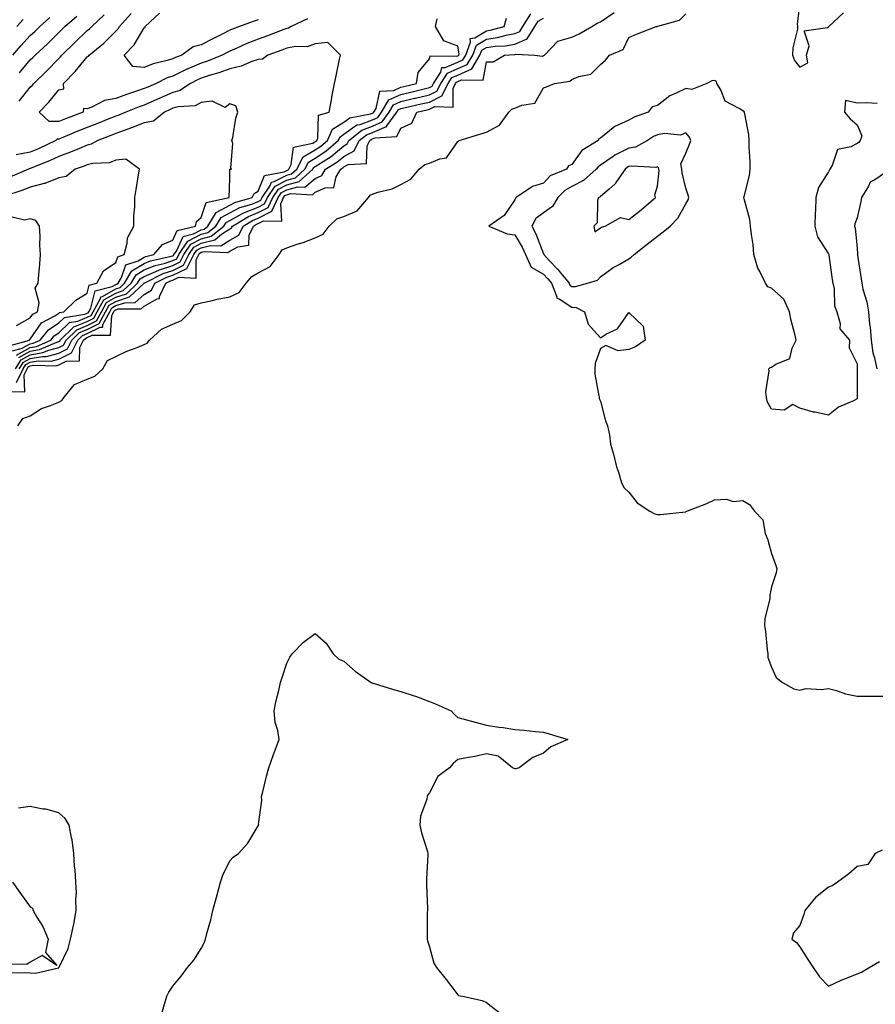
# Model space of a CAD drawing. Units: inches. Extents: x 931523 to 934163, y 7271498 to 7274138.
# Drawn here: x 932104 to 932404, y 7272739 to 7273084 of the extents above; entities that cross this region are included whole.
import ezdxf

# ---------------------------------------------------------------- set-up
doc = ezdxf.new("R2010")
doc.units = ezdxf.units.IN
doc.header["$MEASUREMENT"] = 0
doc.layers.add('Contour_93157271', color=7, linetype='Continuous', true_color=0x5aec49)

msp = doc.modelspace()

# ---------------------------------------------------------------- linework, layer by layer
at = {"layer": 'Contour_93157271'}
for points in [[(932378.05, 7273090.27, 3227), (932377.11, 7273082.86, 3227), (932377.22, 7273081.92, 3227), (932377.13, 7273081, 3227), (932375.56, 7273074.41, 3227), (932375.37, 7273071.92, 3227), (932376.1, 7273069.97, 3227), (932378.05, 7273067.69, 3227), (932380.86, 7273069.12, 3227), (932380.32, 7273071.92, 3227), (932381.31, 7273075.17, 3227), (932379.53, 7273080.44, 3227), (932387.71, 7273081.58, 3227), (932388.05, 7273081.8, 3227), (932388.14, 7273081.83, 3227), (932388.17, 7273081.92, 3227), (932393.3, 7273086.67, 3227)], [(932100.1, 7272953.96, 3228), (932106.11, 7272953.86, 3228), (932105.87, 7272959.73, 3228), (932106.92, 7272961.92, 3228), (932107.37, 7272962.6, 3228), (932108.05, 7272962.98, 3228), (932109.32, 7272963.19, 3228), (932117.01, 7272962.96, 3228), (932118.05, 7272963.23, 3228), (932120.68, 7272964.56, 3228), (932125.32, 7272964.65, 3228), (932125.44, 7272969.31, 3228), (932126.77, 7272971.92, 3228), (932127.42, 7272972.55, 3228), (932128.05, 7272972.81, 3228), (932129.8, 7272973.67, 3228), (932136.25, 7272973.72, 3228), (932136.67, 7272980.53, 3228), (932137.4, 7272981.92, 3228), (932137.63, 7272982.34, 3228), (932138.05, 7272982.57, 3228), (932139.02, 7272982.9, 3228), (932147.01, 7272982.96, 3228), (932148.05, 7272983.91, 3228), (932152.62, 7272986.48, 3228), (932153.39, 7272986.59, 3228), (932153.39, 7272987.26, 3228), (932155.6, 7272991.92, 3228), (932157.22, 7272992.74, 3228), (932158.05, 7272993, 3228), (932160.13, 7272994, 3228), (932166.24, 7272993.73, 3228), (932166.21, 7273000.08, 3228), (932167.15, 7273001.92, 3228), (932167.51, 7273002.46, 3228), (932168.05, 7273002.74, 3228), (932169.16, 7273003.03, 3228), (932177.32, 7273002.65, 3228), (932178.05, 7273003.13, 3228), (932180.82, 7273004.69, 3228), (932184.71, 7273005.25, 3228), (932184.83, 7273008.7, 3228), (932186.38, 7273011.92, 3228), (932187.42, 7273012.55, 3228), (932188.05, 7273012.79, 3228), (932189.84, 7273013.72, 3228), (932196.29, 7273013.69, 3228), (932195.91, 7273019.78, 3228), (932196.91, 7273021.92, 3228), (932197.37, 7273022.6, 3228), (932198.05, 7273022.95, 3228), (932199.5, 7273023.37, 3228), (932207.03, 7273022.95, 3228), (932208.05, 7273023.78, 3228), (932211.49, 7273025.36, 3228), (932214.57, 7273025.41, 3228), (932215.38, 7273029.25, 3228), (932216.99, 7273031.92, 3228), (932217.65, 7273032.32, 3228), (932218.05, 7273032.66, 3228), (932219.62, 7273033.49, 3228), (932226.04, 7273033.93, 3228), (932226.2, 7273040.07, 3228), (932227.12, 7273041.92, 3228), (932227.63, 7273042.34, 3228), (932228.05, 7273042.5, 3228), (932229.06, 7273042.93, 3228), (932236.67, 7273043.31, 3228), (932238.05, 7273046.28, 3228), (932241.91, 7273048.06, 3228), (932243.7, 7273051.92, 3228), (932247.26, 7273052.71, 3228), (932248.05, 7273052.9, 3228), (932249.94, 7273053.81, 3228), (932256.37, 7273053.6, 3228), (932256.35, 7273060.22, 3228), (932257.21, 7273061.92, 3228), (932257.54, 7273062.43, 3228), (932258.05, 7273062.65, 3228), (932259.38, 7273063.25, 3228), (932266.89, 7273063.07, 3228), (932268.05, 7273069.48, 3228), (932270.48, 7273069.49, 3228), (932274.44, 7273071.92, 3228), (932277.89, 7273072.08, 3228), (932278.05, 7273072.11, 3228), (932278.37, 7273072.24, 3228), (932285.08, 7273071.92, 3228), (932287.7, 7273071.57, 3228), (932288.05, 7273071.71, 3228), (932288.21, 7273071.76, 3228), (932288.39, 7273071.92, 3228), (932293.16, 7273076.81, 3228), (932298.05, 7273078.21, 3228), (932300.63, 7273079.34, 3228), (932305.08, 7273081.92, 3228), (932306.92, 7273083.05, 3228), (932308.05, 7273083.57, 3228), (932312.9, 7273086.77, 3228)], [(932101.89, 7273071.92, 3235), (932104.8, 7273075.16, 3235), (932108.05, 7273078.71, 3235), (932109.73, 7273080.24, 3235), (932111.4, 7273081.92, 3235), (932114.92, 7273085.05, 3235)], [(932102.85, 7272961.92, 3231), (932104.9, 7272965.07, 3231), (932108.05, 7272966.84, 3231), (932112.42, 7272967.55, 3231), (932114.61, 7272968.48, 3231), (932118.05, 7272969.37, 3231), (932119.75, 7272970.22, 3231), (932120.61, 7272971.92, 3231), (932124.36, 7272975.61, 3231), (932128.05, 7272977.1, 3231), (932131.29, 7272978.68, 3231), (932133, 7272981.92, 3231), (932134.83, 7272985.14, 3231), (932138.05, 7272986.99, 3231), (932141.77, 7272988.2, 3231), (932145.68, 7272991.92, 3231), (932146.58, 7272993.39, 3231), (932148.05, 7272994.27, 3231), (932152.13, 7272996, 3231), (932153.35, 7272996.62, 3231), (932158.05, 7272998.12, 3231), (932160.62, 7272999.35, 3231), (932161.93, 7273001.92, 3231), (932164.41, 7273005.55, 3231), (932168.05, 7273007.48, 3231), (932171.56, 7273008.4, 3231), (932175.96, 7273011.92, 3231), (932176.75, 7273013.22, 3231), (932178.05, 7273013.91, 3231), (932182.31, 7273016.18, 3231), (932183.23, 7273016.73, 3231), (932188.05, 7273018.59, 3231), (932190.25, 7273019.72, 3231), (932191.28, 7273021.92, 3231), (932193.99, 7273025.98, 3231), (932198.05, 7273028.05, 3231), (932201.05, 7273028.91, 3231), (932204.37, 7273031.92, 3231), (932205.62, 7273034.35, 3231), (932208.05, 7273035.76, 3231), (932211.78, 7273038.2, 3231), (932216.1, 7273041.92, 3231), (932216.71, 7273043.27, 3231), (932218.05, 7273044.13, 3231), (932222.58, 7273047.39, 3231), (932223.74, 7273047.6, 3231), (932228.05, 7273049.24, 3231), (932229.92, 7273050.05, 3231), (932231.27, 7273051.92, 3231), (932233.83, 7273056.15, 3231), (932238.05, 7273058.13, 3231), (932241.14, 7273058.83, 3231), (932246.19, 7273060.06, 3231), (932248.05, 7273060.49, 3231), (932249.01, 7273060.96, 3231), (932249.5, 7273061.92, 3231), (932252.02, 7273065.89, 3231), (932252.45, 7273067.52, 3231), (932253.63, 7273067.5, 3231), (932258.05, 7273069.41, 3231), (932259.78, 7273070.18, 3231), (932260.82, 7273071.92, 3231), (932262.53, 7273076.4, 3231), (932262.31, 7273077.66, 3231), (932264.04, 7273077.91, 3231), (932268.05, 7273080.39, 3231), (932269.39, 7273080.58, 3231), (932274.24, 7273081.92, 3231), (932275.14, 7273084.82, 3231)], [(932103.24, 7272957.11, 3229), (932105.56, 7272961.92, 3229), (932106.54, 7272963.42, 3229), (932108.05, 7272964.27, 3229), (932110.85, 7272964.72, 3229), (932115.38, 7272964.59, 3229), (932118.05, 7272965.27, 3229), (932122.47, 7272967.5, 3229), (932124.71, 7272971.92, 3229), (932126.39, 7272973.58, 3229), (932128.05, 7272974.24, 3229), (932132.59, 7272976.46, 3229), (932133.5, 7272976.47, 3229), (932133.56, 7272977.43, 3229), (932135.93, 7272981.92, 3229), (932136.7, 7272983.27, 3229), (932138.05, 7272984.05, 3229), (932141.2, 7272985.07, 3229), (932144.86, 7272985.11, 3229), (932148.05, 7272987.99, 3229), (932150.56, 7272989.41, 3229), (932151.75, 7272991.92, 3229), (932155.94, 7272994.04, 3229), (932158.05, 7272994.71, 3229), (932162.93, 7272997.05, 3229), (932165.41, 7273001.92, 3229), (932166.48, 7273003.49, 3229), (932168.05, 7273004.32, 3229), (932171.31, 7273005.18, 3229), (932174.96, 7273005.02, 3229), (932178.05, 7273007.03, 3229), (932181.18, 7273008.8, 3229), (932182.69, 7273011.92, 3229), (932186.02, 7273013.94, 3229), (932188.05, 7273014.72, 3229), (932192.8, 7273017.16, 3229), (932195.04, 7273021.92, 3229), (932196.24, 7273023.73, 3229), (932198.05, 7273024.65, 3229), (932201.88, 7273025.75, 3229), (932204.36, 7273025.61, 3229), (932208.05, 7273028.63, 3229), (932210.31, 7273029.66, 3229), (932211.66, 7273031.92, 3229), (932215.62, 7273034.34, 3229), (932218.05, 7273036.38, 3229), (932221.67, 7273038.3, 3229), (932223.47, 7273041.92, 3229), (932226, 7273043.97, 3229), (932228.05, 7273044.74, 3229), (932233.01, 7273046.87, 3229), (932233.09, 7273046.88, 3229), (932233.16, 7273047.04, 3229), (932236.69, 7273051.92, 3229), (932237.21, 7273052.77, 3229), (932238.05, 7273053.16, 3229), (932239.66, 7273053.53, 3229), (932245.21, 7273054.76, 3229), (932248.05, 7273055.43, 3229), (932252.42, 7273057.55, 3229), (932254.64, 7273061.92, 3229), (932255.96, 7273064, 3229), (932258.05, 7273064.91, 3229), (932262.9, 7273067.08, 3229), (932265.78, 7273071.92, 3229), (932266.41, 7273073.56, 3229), (932268.05, 7273074.58, 3229), (932271.15, 7273075.02, 3229), (932274.79, 7273075.18, 3229), (932278.05, 7273075.77, 3229), (932282.36, 7273077.61, 3229), (932285.03, 7273081.92, 3229), (932286.21, 7273083.77, 3229), (932288.05, 7273084.8, 3229)], [(932103.36, 7273081.92, 3236), (932105.62, 7273084.35, 3236)], [(932103.75, 7272941.92, 3227), (932105.45, 7272944.52, 3227), (932108.05, 7272945.42, 3227), (932111.96, 7272948.01, 3227), (932115.13, 7272948.99, 3227), (932118.05, 7272950.25, 3227), (932119.16, 7272950.81, 3227), (932119.97, 7272951.92, 3227), (932123.61, 7272956.36, 3227), (932128.05, 7272958.24, 3227), (932130.65, 7272959.31, 3227), (932133.46, 7272961.92, 3227), (932135.17, 7272964.8, 3227), (932138.05, 7272966.21, 3227), (932141.93, 7272968.03, 3227), (932145.54, 7272969.41, 3227), (932148.05, 7272970.46, 3227), (932149.05, 7272970.91, 3227), (932149.88, 7272971.92, 3227), (932154.15, 7272975.83, 3227), (932158.05, 7272977.55, 3227), (932161.11, 7272978.86, 3227), (932164.14, 7272981.92, 3227), (932165.66, 7272984.31, 3227), (932168.05, 7272985.05, 3227), (932172.02, 7272985.89, 3227), (932173.66, 7272986.31, 3227), (932178.05, 7272987.15, 3227), (932181.31, 7272988.66, 3227), (932183.8, 7272991.92, 3227), (932185.72, 7272994.25, 3227), (932188.05, 7272995.52, 3227), (932192.23, 7272997.73, 3227), (932195.39, 7273001.92, 3227), (932196.37, 7273003.6, 3227), (932198.05, 7273004.36, 3227), (932201.71, 7273005.58, 3227), (932203.77, 7273006.2, 3227), (932208.05, 7273007.76, 3227), (932210.82, 7273009.15, 3227), (932212.88, 7273011.92, 3227), (932215.55, 7273014.43, 3227), (932218.05, 7273015.26, 3227), (932222.68, 7273017.29, 3227), (932226.65, 7273021.92, 3227), (932227.24, 7273022.73, 3227), (932228.05, 7273023.13, 3227), (932229.92, 7273023.8, 3227), (932234.95, 7273025.02, 3227), (932238.05, 7273026.57, 3227), (932241.56, 7273028.41, 3227), (932244.43, 7273031.92, 3227), (932246.41, 7273033.55, 3227), (932248.05, 7273033.94, 3227), (932251.68, 7273035.55, 3227), (932254.07, 7273035.9, 3227), (932258.05, 7273041.61, 3227), (932258.25, 7273041.72, 3227), (932258.45, 7273041.92, 3227), (932265.8, 7273044.18, 3227), (932268.05, 7273044.84, 3227), (932272.7, 7273047.27, 3227), (932275.93, 7273051.92, 3227), (932276.99, 7273052.97, 3227), (932278.05, 7273053.24, 3227), (932280.48, 7273054.35, 3227), (932284.99, 7273054.98, 3227), (932288.05, 7273060.36, 3227), (932289.17, 7273060.8, 3227), (932291.9, 7273061.92, 3227), (932297.27, 7273062.7, 3227), (932298.05, 7273063.3, 3227), (932300.48, 7273064.35, 3227), (932304.73, 7273065.23, 3227), (932308.05, 7273068.58, 3227), (932309.8, 7273070.17, 3227), (932311.27, 7273071.92, 3227), (932316.07, 7273073.89, 3227), (932318.05, 7273078.11, 3227), (932320.69, 7273079.28, 3227), (932327.64, 7273081.92, 3227), (932328.01, 7273081.96, 3227), (932328.05, 7273082, 3227), (932328.19, 7273082.07, 3227), (932335.81, 7273084.16, 3227), (932338.05, 7273086.33, 3227)], [(932104.08, 7272965.89, 3232), (932108.05, 7272968.12, 3232), (932111.32, 7272968.65, 3232), (932117.37, 7272971.24, 3232), (932118.05, 7272971.41, 3232), (932118.39, 7272971.59, 3232), (932118.56, 7272971.92, 3232), (932123.34, 7272976.63, 3232), (932128.05, 7272978.52, 3232), (932130.33, 7272979.64, 3232), (932131.53, 7272981.92, 3232), (932133.89, 7272986.08, 3232), (932138.05, 7272988.46, 3232), (932140.66, 7272989.31, 3232), (932143.4, 7272991.92, 3232), (932145.15, 7272994.81, 3232), (932148.05, 7272996.54, 3232), (932151.83, 7272998.14, 3232), (932154.97, 7272998.84, 3232), (932158.05, 7272999.82, 3232), (932159.47, 7273000.5, 3232), (932160.19, 7273001.92, 3232), (932163.38, 7273006.59, 3232), (932168.05, 7273009.06, 3232), (932170.31, 7273009.66, 3232), (932173.14, 7273011.92, 3232), (932175.01, 7273014.96, 3232), (932178.05, 7273016.59, 3232), (932181.53, 7273018.44, 3232), (932185.78, 7273019.65, 3232), (932188.05, 7273020.52, 3232), (932188.97, 7273021, 3232), (932189.4, 7273021.92, 3232), (932192.1, 7273025.97, 3232), (932192.65, 7273027.32, 3232), (932193.64, 7273027.51, 3232), (932198.05, 7273029.76, 3232), (932199.73, 7273030.24, 3232), (932201.59, 7273031.92, 3232), (932203.78, 7273036.19, 3232), (932208.05, 7273038.66, 3232), (932210.02, 7273039.95, 3232), (932212.31, 7273041.92, 3232), (932214.09, 7273045.88, 3232), (932218.05, 7273048.39, 3232), (932220.1, 7273049.87, 3232), (932227.37, 7273051.24, 3232), (932228.05, 7273051.5, 3232), (932228.35, 7273051.63, 3232), (932228.56, 7273051.92, 3232), (932229.34, 7273053.21, 3232), (932230.71, 7273059.26, 3232), (932235.58, 7273059.45, 3232), (932238.05, 7273060.61, 3232), (932239.11, 7273060.86, 3232), (932243.51, 7273061.92, 3232), (932244.13, 7273065.84, 3232), (932248.05, 7273070.53, 3232), (932248.34, 7273071.63, 3232), (932257.6, 7273071.47, 3232), (932258.05, 7273071.67, 3232), (932258.23, 7273071.74, 3232), (932258.33, 7273071.92, 3232), (932258.51, 7273072.38, 3232), (932258.05, 7273075.05, 3232), (932253.07, 7273076.94, 3232), (932250.23, 7273081.92, 3232), (932250.75, 7273084.62, 3232)], [(932104.2, 7273055.77, 3233), (932108.05, 7273060.59, 3233), (932108.72, 7273061.26, 3233), (932109.26, 7273061.92, 3233), (932113.78, 7273066.2, 3233), (932118.05, 7273070.66, 3233), (932118.67, 7273071.3, 3233), (932119.19, 7273071.92, 3233), (932123.7, 7273076.27, 3233), (932128.05, 7273080.46, 3233), (932128.84, 7273081.13, 3233), (932129.64, 7273081.92, 3233), (932133.96, 7273086.01, 3233)], [(932104.21, 7272961.92, 3230), (932105.72, 7272964.25, 3230), (932108.05, 7272965.55, 3230), (932112.39, 7272966.26, 3230), (932113.76, 7272966.22, 3230), (932118.05, 7272967.32, 3230), (932121.11, 7272968.86, 3230), (932122.66, 7272971.92, 3230), (932125.37, 7272974.6, 3230), (932128.05, 7272975.67, 3230), (932132.25, 7272977.72, 3230), (932134.47, 7272981.92, 3230), (932135.76, 7272984.21, 3230), (932138.05, 7272985.52, 3230), (932142.87, 7272987.1, 3230), (932147.96, 7272991.92, 3230), (932148, 7272991.98, 3230), (932148.05, 7272992.01, 3230), (932148.21, 7272992.08, 3230), (932154.64, 7272995.33, 3230), (932158.05, 7272996.41, 3230), (932161.78, 7272998.2, 3230), (932163.67, 7273001.92, 3230), (932165.45, 7273004.53, 3230), (932168.05, 7273005.9, 3230), (932172.81, 7273007.15, 3230), (932175.19, 7273009.06, 3230), (932178.05, 7273010.92, 3230), (932178.68, 7273011.29, 3230), (932178.99, 7273011.92, 3230), (932184.63, 7273015.34, 3230), (932188.05, 7273016.66, 3230), (932191.53, 7273018.44, 3230), (932193.16, 7273021.92, 3230), (932195.12, 7273024.86, 3230), (932198.05, 7273026.35, 3230), (932202.38, 7273027.59, 3230), (932207.16, 7273031.92, 3230), (932207.46, 7273032.52, 3230), (932208.05, 7273032.85, 3230), (932210.76, 7273034.63, 3230), (932213.6, 7273036.37, 3230), (932218.05, 7273040.11, 3230), (932219.23, 7273040.74, 3230), (932219.82, 7273041.92, 3230), (932224.37, 7273045.6, 3230), (932228.05, 7273047, 3230), (932231.49, 7273048.47, 3230), (932233.98, 7273051.92, 3230), (932235.52, 7273054.46, 3230), (932238.05, 7273055.64, 3230), (932242.88, 7273056.75, 3230), (932243.15, 7273056.81, 3230), (932248.05, 7273057.96, 3230), (932250.72, 7273059.25, 3230), (932252.06, 7273061.92, 3230), (932254.39, 7273065.57, 3230), (932258.05, 7273067.15, 3230), (932261.34, 7273068.63, 3230), (932263.3, 7273071.92, 3230), (932264.61, 7273075.36, 3230), (932268.05, 7273077.48, 3230), (932271.93, 7273078.03, 3230), (932275.02, 7273078.89, 3230), (932278.05, 7273079.44, 3230), (932279.78, 7273080.18, 3230), (932280.86, 7273081.92, 3230), (932283.67, 7273086.3, 3230)], [(932104.3, 7273065.67, 3234), (932108.05, 7273070.23, 3234), (932108.91, 7273071.05, 3234), (932109.74, 7273071.92, 3234), (932114.09, 7273075.88, 3234), (932118.05, 7273079.85, 3234), (932119.1, 7273080.87, 3234), (932120.19, 7273081.92, 3234), (932124.4, 7273085.57, 3234)], [(932205.34, 7273084.63, 3232), (932199.6, 7273081.92, 3232), (932198.62, 7273081.35, 3232), (932198.05, 7273081.24, 3232), (932196.96, 7273080.83, 3232), (932191.29, 7273078.68, 3232), (932188.05, 7273077.52, 3232), (932184.03, 7273075.94, 3232), (932180.48, 7273074.35, 3232), (932178.05, 7273073.32, 3232), (932177.13, 7273072.84, 3232), (932175.4, 7273071.92, 3232), (932170.17, 7273069.8, 3232), (932168.05, 7273069.1, 3232), (932163.12, 7273066.99, 3232), (932163.02, 7273066.95, 3232), (932158.05, 7273064.54, 3232), (932156.07, 7273063.89, 3232), (932152.2, 7273061.92, 3232), (932149.27, 7273060.7, 3232), (932148.05, 7273060.15, 3232), (932145.36, 7273059.22, 3232), (932141.85, 7273058.12, 3232), (932138.05, 7273056.71, 3232), (932134.05, 7273055.92, 3232), (932129.71, 7273053.58, 3232), (932128.05, 7273052.99, 3232), (932126.75, 7273053.22, 3232), (932126.57, 7273051.92, 3232), (932120.42, 7273049.55, 3232), (932118.05, 7273048.59, 3232), (932114.7, 7273048.57, 3232), (932111.14, 7273051.92, 3232), (932114.6, 7273055.37, 3232), (932118.05, 7273059.69, 3232), (932119.88, 7273060.08, 3232), (932119.71, 7273061.92, 3232), (932123.8, 7273066.17, 3232), (932128.05, 7273071.25, 3232), (932128.49, 7273071.48, 3232), (932128.73, 7273071.92, 3232), (932133.85, 7273076.12, 3232), (932138.05, 7273080.31, 3232), (932138.84, 7273081.13, 3232), (932139.37, 7273081.92, 3232), (932143.44, 7273086.53, 3232)], [(932188.05, 7273084.31, 3231), (932186.25, 7273083.72, 3231), (932181.42, 7273081.92, 3231), (932178.95, 7273081.02, 3231), (932178.05, 7273080.63, 3231), (932175.39, 7273079.26, 3231), (932172.29, 7273077.67, 3231), (932168.05, 7273075.44, 3231), (932165.15, 7273074.82, 3231), (932161.25, 7273071.92, 3231), (932158.95, 7273071.02, 3231), (932158.05, 7273070.58, 3231), (932156.08, 7273069.95, 3231), (932151.14, 7273068.83, 3231), (932148.05, 7273067.51, 3231), (932144.04, 7273067.91, 3231), (932140.97, 7273071.92, 3231), (932144.45, 7273075.52, 3231), (932148.05, 7273081.48, 3231), (932148.37, 7273081.6, 3231), (932148.38, 7273081.92, 3231), (932153.41, 7273086.56, 3231)], [(932103.25, 7272966.71, 3233), (932108.05, 7272969.41, 3233), (932110.21, 7272969.75, 3233), (932115.27, 7272971.92, 3233), (932116.49, 7272973.48, 3233), (932118.05, 7272974.53, 3233), (932121.8, 7272978.18, 3233), (932124.76, 7272978.63, 3233), (932128.05, 7272979.96, 3233), (932129.37, 7272980.6, 3233), (932130.07, 7272981.92, 3233), (932132.72, 7272986.59, 3233), (932132.85, 7272987.12, 3233), (932133.39, 7272987.25, 3233), (932138.05, 7272989.94, 3233), (932139.54, 7272990.43, 3233), (932141.12, 7272991.92, 3233), (932143.74, 7272996.24, 3233), (932148.05, 7272998.8, 3233), (932150.24, 7272999.73, 3233), (932157.47, 7273001.34, 3233), (932158.05, 7273001.53, 3233), (932158.31, 7273001.66, 3233), (932158.45, 7273001.92, 3233), (932159.31, 7273003.18, 3233), (932161.65, 7273008.32, 3233), (932165.34, 7273009.21, 3233), (932168.05, 7273010.64, 3233), (932169.06, 7273010.91, 3233), (932170.33, 7273011.92, 3233), (932173.27, 7273016.71, 3233), (932178.05, 7273019.26, 3233), (932179.78, 7273020.19, 3233), (932185.86, 7273021.92, 3233), (932186.57, 7273023.39, 3233), (932188.05, 7273024.21, 3233), (932190.27, 7273029.69, 3233), (932197.11, 7273030.98, 3233), (932198.05, 7273031.46, 3233), (932198.41, 7273031.56, 3233), (932198.8, 7273031.92, 3233), (932199.6, 7273033.47, 3233), (932200.34, 7273039.63, 3233), (932207.19, 7273041.05, 3233), (932208.05, 7273041.56, 3233), (932208.27, 7273041.7, 3233), (932208.53, 7273041.92, 3233), (932208.92, 7273042.79, 3233), (932209.15, 7273050.82, 3233), (932212.96, 7273051.92, 3233), (932213.71, 7273056.26, 3233), (932214.01, 7273057.88, 3233), (932214.72, 7273061.92, 3233), (932215.31, 7273064.65, 3233), (932216.57, 7273070.44, 3233), (932216.89, 7273071.92, 3233), (932212.41, 7273076.28, 3233), (932208.05, 7273075.84, 3233), (932205.23, 7273074.74, 3233), (932201.04, 7273074.92, 3233), (932198.05, 7273074.3, 3233), (932196.31, 7273073.66, 3233), (932191.35, 7273071.92, 3233), (932189.48, 7273070.48, 3233), (932188.05, 7273070.4, 3233), (932185.81, 7273069.68, 3233), (932182.02, 7273067.95, 3233), (932178.05, 7273067.12, 3233), (932174.26, 7273065.71, 3233), (932170.84, 7273064.71, 3233), (932168.05, 7273063.79, 3233), (932166.74, 7273063.23, 3233), (932164.23, 7273061.92, 3233), (932160.51, 7273059.46, 3233), (932158.05, 7273058.79, 3233), (932153.25, 7273056.71, 3233), (932152.5, 7273056.37, 3233), (932148.05, 7273054.37, 3233), (932146.22, 7273053.75, 3233), (932141.64, 7273051.92, 3233), (932139.11, 7273050.86, 3233), (932138.05, 7273050.47, 3233), (932135.65, 7273049.52, 3233), (932131.94, 7273048.02, 3233), (932128.05, 7273046.49, 3233), (932124.77, 7273045.2, 3233), (932118.93, 7273042.81, 3233), (932118.05, 7273042.45, 3233), (932117.53, 7273042.45, 3233), (932116.98, 7273041.92, 3233), (932110.93, 7273039.05, 3233), (932108.05, 7273037.83, 3233), (932103.08, 7273036.89, 3233)], [(932405.09, 7273054.88, 3227), (932401.29, 7273055.16, 3227), (932398.05, 7273055.09, 3227), (932393.97, 7273055.99, 3227), (932393.67, 7273051.92, 3227), (932395.65, 7273049.52, 3227), (932398.05, 7273047.49, 3227), (932399.69, 7273043.56, 3227), (932399.19, 7273041.92, 3227), (932398.67, 7273041.3, 3227), (932398.05, 7273040.89, 3227), (932395.86, 7273039.72, 3227), (932391.21, 7273038.76, 3227), (932389.3, 7273033.17, 3227), (932388.51, 7273031.92, 3227), (932388.37, 7273031.6, 3227), (932388.05, 7273031.01, 3227), (932384.5, 7273025.47, 3227), (932383.59, 7273021.92, 3227), (932383.47, 7273017.34, 3227), (932383.42, 7273016.55, 3227), (932383.3, 7273011.92, 3227), (932384.25, 7273008.12, 3227), (932388.05, 7273002.21, 3227), (932388.13, 7273002.01, 3227), (932388.15, 7273001.92, 3227), (932388.17, 7273001.79, 3227), (932389.36, 7272993.23, 3227), (932389.57, 7272991.92, 3227), (932390.02, 7272989.95, 3227), (932390.13, 7272984.01, 3227), (932390.99, 7272981.92, 3227), (932392.16, 7272977.82, 3227), (932392.01, 7272975.88, 3227), (932395.44, 7272971.92, 3227), (932395.31, 7272969.19, 3227), (932398.05, 7272963.62, 3227), (932398.1, 7272961.98, 3227), (932398.12, 7272961.92, 3227), (932398.16, 7272961.81, 3227), (932398.09, 7272951.96, 3227), (932398.18, 7272951.92, 3227), (932398.16, 7272951.81, 3227), (932398.05, 7272951.33, 3227), (932396.82, 7272950.69, 3227), (932391.58, 7272948.39, 3227), (932388.05, 7272945.67, 3227), (932383.34, 7272946.64, 3227), (932382.78, 7272946.66, 3227), (932378.05, 7272948.04, 3227), (932375.49, 7272949.36, 3227), (932372.54, 7272947.43, 3227), (932368.05, 7272947.72, 3227), (932366.53, 7272950.4, 3227), (932366.26, 7272951.92, 3227), (932366.11, 7272953.86, 3227), (932367.28, 7272961.15, 3227), (932367.18, 7272961.92, 3227), (932367.63, 7272962.33, 3227), (932368.05, 7272962.45, 3227), (932369.6, 7272963.47, 3227), (932374.52, 7272965.46, 3227), (932375.3, 7272969.17, 3227), (932376.73, 7272971.92, 3227), (932376.37, 7272973.61, 3227), (932374.92, 7272978.8, 3227), (932374.34, 7272981.92, 3227), (932372.41, 7272986.28, 3227), (932368.05, 7272990.19, 3227), (932366.76, 7272990.63, 3227), (932365.96, 7272991.92, 3227), (932363.92, 7272996.05, 3227), (932363.25, 7272997.12, 3227), (932361.9, 7273001.92, 3227), (932361.59, 7273005.46, 3227), (932361.02, 7273008.95, 3227), (932360.73, 7273011.92, 3227), (932360.43, 7273014.3, 3227), (932358.47, 7273021.5, 3227), (932358.4, 7273021.92, 3227), (932358.47, 7273022.34, 3227), (932360.33, 7273029.63, 3227), (932360.62, 7273031.92, 3227), (932360.6, 7273034.47, 3227), (932360.19, 7273039.77, 3227), (932360.17, 7273041.92, 3227), (932360.11, 7273043.98, 3227), (932358.65, 7273051.32, 3227), (932358.62, 7273051.92, 3227), (932358.37, 7273052.24, 3227), (932358.05, 7273052.33, 3227), (932356.76, 7273053.22, 3227), (932351.83, 7273055.7, 3227), (932350.25, 7273059.71, 3227), (932348.92, 7273061.92, 3227), (932348.72, 7273062.58, 3227), (932348.05, 7273062.98, 3227), (932347.11, 7273062.86, 3227), (932345.36, 7273061.92, 3227), (932340.11, 7273059.86, 3227), (932338.05, 7273060.22, 3227), (932334.66, 7273058.53, 3227), (932332.35, 7273057.62, 3227), (932328.05, 7273054.25, 3227), (932326.21, 7273053.76, 3227), (932324.81, 7273051.92, 3227), (932319.86, 7273050.11, 3227), (932318.05, 7273049.03, 3227), (932313.09, 7273046.88, 3227), (932312.49, 7273046.36, 3227), (932308.05, 7273042.76, 3227), (932307.48, 7273042.5, 3227), (932307.31, 7273041.92, 3227), (932301.52, 7273038.44, 3227), (932298.05, 7273033.53, 3227), (932296.87, 7273033.1, 3227), (932296.19, 7273031.92, 3227), (932290.47, 7273029.5, 3227), (932288.05, 7273026.95, 3227), (932284.21, 7273025.77, 3227), (932278.53, 7273021.92, 3227), (932278.23, 7273021.74, 3227), (932278.05, 7273021.19, 3227), (932274.3, 7273015.67, 3227), (932268.87, 7273011.92, 3227), (932275.39, 7273009.26, 3227), (932278.05, 7273008.91, 3227), (932280.65, 7273004.52, 3227), (932281.79, 7273001.92, 3227), (932283.7, 7272997.57, 3227), (932288.05, 7272995.07, 3227), (932289.58, 7272993.45, 3227), (932290.87, 7272991.92, 3227), (932292.81, 7272987.16, 3227), (932292.77, 7272986.65, 3227), (932293.54, 7272986.43, 3227), (932298.05, 7272983.48, 3227), (932299.51, 7272983.38, 3227), (932302.41, 7272981.92, 3227), (932303.7, 7272977.57, 3227), (932308.05, 7272972.73, 3227), (932310.22, 7272974.1, 3227), (932314.04, 7272975.93, 3227), (932318.05, 7272981.68, 3227), (932323.02, 7272976.89, 3227), (932323.79, 7272971.92, 3227), (932320.34, 7272969.63, 3227), (932318.05, 7272968.62, 3227), (932314.27, 7272968.14, 3227), (932309.9, 7272970.07, 3227), (932308.05, 7272968.97, 3227), (932306.24, 7272963.74, 3227), (932306.09, 7272961.92, 3227), (932306.12, 7272959.99, 3227), (932307.55, 7272952.42, 3227), (932307.56, 7272951.92, 3227), (932307.62, 7272951.49, 3227), (932308.05, 7272950.55, 3227), (932309.81, 7272943.69, 3227), (932310.58, 7272941.92, 3227), (932311.28, 7272938.69, 3227), (932311.57, 7272935.45, 3227), (932312.63, 7272931.92, 3227), (932313.68, 7272927.55, 3227), (932314.35, 7272925.61, 3227), (932315.4, 7272921.92, 3227), (932316.34, 7272920.21, 3227), (932318.05, 7272918.59, 3227), (932320.99, 7272914.86, 3227), (932325.34, 7272911.92, 3227), (932327.15, 7272911.01, 3227), (932328.05, 7272910.86, 3227), (932329.13, 7272910.84, 3227), (932337.9, 7272911.77, 3227), (932338.05, 7272911.76, 3227), (932338.17, 7272911.8, 3227), (932338.41, 7272911.92, 3227), (932345.34, 7272914.63, 3227), (932348.05, 7272915.98, 3227), (932352.26, 7272916.13, 3227), (932354.57, 7272915.41, 3227), (932358.05, 7272915.67, 3227), (932360.4, 7272914.27, 3227), (932362.04, 7272911.92, 3227), (932365.01, 7272908.88, 3227), (932365.79, 7272904.18, 3227), (932366.72, 7272901.92, 3227), (932367.02, 7272900.88, 3227), (932368.05, 7272897.14, 3227), (932369.44, 7272893.31, 3227), (932369.96, 7272891.92, 3227), (932369.65, 7272890.33, 3227), (932368.05, 7272885.46, 3227), (932367.5, 7272882.48, 3227), (932367.49, 7272881.92, 3227), (932367.44, 7272881.31, 3227), (932365.75, 7272874.22, 3227), (932365.62, 7272871.92, 3227), (932365.93, 7272869.8, 3227), (932366.54, 7272863.43, 3227), (932366.74, 7272861.92, 3227), (932366.81, 7272860.68, 3227), (932368.05, 7272857.27, 3227), (932369.72, 7272853.59, 3227), (932371.88, 7272851.92, 3227), (932375.84, 7272849.7, 3227), (932378.05, 7272849.16, 3227), (932380.22, 7272849.75, 3227), (932385.56, 7272849.43, 3227), (932388.05, 7272849.83, 3227), (932390.9, 7272849.08, 3227), (932394.01, 7272847.89, 3227), (932398.05, 7272847.11, 3227), (932402.88, 7272847.09, 3227), (932403.21, 7272847.08, 3227), (932408.05, 7272847.06, 3227)], [(932101.82, 7272968.15, 3234), (932105.26, 7272969.13, 3234), (932108.05, 7272970.69, 3234), (932109.11, 7272970.87, 3234), (932111.58, 7272971.92, 3234), (932114.42, 7272975.55, 3234), (932118.05, 7272977.98, 3234), (932120.04, 7272979.93, 3234), (932127.15, 7272981.02, 3234), (932128.05, 7272981.38, 3234), (932128.41, 7272981.56, 3234), (932128.6, 7272981.92, 3234), (932129.32, 7272983.2, 3234), (932130.79, 7272989.18, 3234), (932136.84, 7272990.72, 3234), (932138.05, 7272991.41, 3234), (932138.44, 7272991.53, 3234), (932138.84, 7272991.92, 3234), (932140.07, 7272993.93, 3234), (932141.59, 7272998.38, 3234), (932145.93, 7272999.8, 3234), (932148.05, 7273001.06, 3234), (932148.65, 7273001.31, 3234), (932151.35, 7273001.92, 3234), (932154.46, 7273005.51, 3234), (932158.05, 7273006.97, 3234), (932159.6, 7273010.37, 3234), (932166.03, 7273011.92, 3234), (932166.41, 7273013.56, 3234), (932168.05, 7273014.92, 3234), (932169.74, 7273020.22, 3234), (932177.87, 7273021.92, 3234), (932177.86, 7273022.12, 3234), (932178.05, 7273028.46, 3234), (932178.11, 7273031.85, 3234), (932178.69, 7273031.92, 3234), (932178.39, 7273032.26, 3234), (932179.12, 7273040.85, 3234), (932178.82, 7273041.92, 3234), (932179.06, 7273042.94, 3234), (932180.2, 7273049.76, 3234), (932180.84, 7273051.92, 3234), (932180.19, 7273054.06, 3234), (932178.05, 7273054.75, 3234), (932176.39, 7273053.57, 3234), (932171.86, 7273055.74, 3234), (932168.05, 7273055.24, 3234), (932165.86, 7273054.12, 3234), (932159.9, 7273053.77, 3234), (932158.05, 7273053.26, 3234), (932157.12, 7273052.86, 3234), (932155.1, 7273051.92, 3234), (932151.23, 7273048.74, 3234), (932148.05, 7273048.11, 3234), (932143.6, 7273046.36, 3234), (932141.95, 7273045.82, 3234), (932138.05, 7273044.41, 3234), (932136.27, 7273043.7, 3234), (932131.71, 7273041.92, 3234), (932129.37, 7273040.6, 3234), (932128.05, 7273040.28, 3234), (932125.3, 7273039.18, 3234), (932122.17, 7273037.8, 3234), (932118.05, 7273036.31, 3234), (932115.03, 7273034.95, 3234), (932108.43, 7273032.3, 3234), (932108.05, 7273032.13, 3234), (932107.86, 7273032.11, 3234), (932107.47, 7273031.92, 3234), (932100.84, 7273029.14, 3234)], [(932100.19, 7272969.78, 3235), (932107.74, 7272971.92, 3235), (932107.84, 7272972.13, 3235), (932108.05, 7272972.24, 3235), (932112.01, 7272977.96, 3235), (932116.62, 7272980.49, 3235), (932118.05, 7272981.45, 3235), (932118.29, 7272981.69, 3235), (932119.84, 7272981.92, 3235), (932124.03, 7272985.94, 3235), (932128.05, 7272988.45, 3235), (932128.73, 7272991.24, 3235), (932131.42, 7272991.92, 3235), (932133.74, 7272996.24, 3235), (932138.05, 7272999.14, 3235), (932138.76, 7273001.21, 3235), (932140.94, 7273001.92, 3235), (932142.05, 7273005.91, 3235), (932142.12, 7273007.86, 3235), (932144.4, 7273011.92, 3235), (932144.39, 7273015.57, 3235), (932144.79, 7273018.66, 3235), (932144.77, 7273021.92, 3235), (932145.19, 7273024.78, 3235), (932146.06, 7273029.93, 3235), (932146.36, 7273031.92, 3235), (932141.58, 7273035.45, 3235), (932138.05, 7273035.02, 3235), (932135.85, 7273034.12, 3235), (932129.97, 7273033.84, 3235), (932128.05, 7273033.38, 3235), (932127.01, 7273032.96, 3235), (932123.78, 7273031.92, 3235), (932120.62, 7273029.35, 3235), (932118.05, 7273028.91, 3235), (932113.13, 7273026.84, 3235), (932112.95, 7273026.82, 3235), (932108.05, 7273025.53, 3235), (932105.45, 7273024.52, 3235), (932098.34, 7273022.21, 3235)], [(932408.05, 7273030.72, 3228), (932404.32, 7273028.19, 3228), (932402.61, 7273027.36, 3228), (932402.06, 7273025.93, 3228), (932399.65, 7273021.92, 3228), (932399.36, 7273020.61, 3228), (932398.05, 7273014.88, 3228), (932397.29, 7273012.68, 3228), (932397.15, 7273011.92, 3228), (932397.36, 7273011.23, 3228), (932398.05, 7273004.36, 3228), (932398.25, 7273002.12, 3228), (932398.26, 7273001.92, 3228), (932398.28, 7273001.69, 3228), (932399.56, 7272993.43, 3228), (932399.7, 7272991.92, 3228), (932400.1, 7272989.87, 3228), (932401.53, 7272985.4, 3228), (932402.04, 7272981.92, 3228), (932402.43, 7272977.54, 3228), (932402.63, 7272976.5, 3228), (932402.96, 7272971.92, 3228), (932403.66, 7272967.53, 3228), (932404.24, 7272965.73, 3228), (932405.05, 7272961.92, 3228)], [(932103.26, 7272977.13, 3236), (932108.05, 7272979.71, 3236), (932108.95, 7272981.02, 3236), (932110.6, 7272981.92, 3236), (932111.17, 7272985.04, 3236), (932109.76, 7272990.2, 3236), (932110.85, 7272991.92, 3236), (932111.09, 7272994.96, 3236), (932111.43, 7272998.54, 3236), (932111.7, 7273001.92, 3236), (932111.39, 7273005.26, 3236), (932111.59, 7273008.38, 3236), (932111.34, 7273011.92, 3236), (932109.99, 7273013.86, 3236), (932108.05, 7273014.42, 3236), (932106, 7273013.97, 3236), (932101.28, 7273015.15, 3236)], [(932154.17, 7272735.8, 3226), (932155.19, 7272739.06, 3226), (932156.02, 7272741.92, 3226), (932156.61, 7272743.36, 3226), (932158.05, 7272745.41, 3226), (932161, 7272748.96, 3226), (932163.19, 7272751.92, 3226), (932165.41, 7272754.56, 3226), (932168.05, 7272758.65, 3226), (932169.12, 7272760.85, 3226), (932169.47, 7272761.92, 3226), (932169.96, 7272763.83, 3226), (932171.35, 7272768.62, 3226), (932172.13, 7272771.92, 3226), (932173.38, 7272776.59, 3226), (932173.61, 7272777.48, 3226), (932174.77, 7272781.92, 3226), (932175.64, 7272784.33, 3226), (932178.05, 7272789.4, 3226), (932179.28, 7272790.7, 3226), (932181.1, 7272791.92, 3226), (932184.38, 7272795.59, 3226), (932188.05, 7272801.67, 3226), (932188.14, 7272801.83, 3226), (932188.19, 7272801.92, 3226), (932188.17, 7272802.05, 3226), (932189.31, 7272810.66, 3226), (932189.22, 7272811.92, 3226), (932189.65, 7272813.52, 3226), (932190.92, 7272819.05, 3226), (932191.78, 7272821.92, 3226), (932193.32, 7272826.65, 3226), (932193.75, 7272827.62, 3226), (932195.42, 7272831.92, 3226), (932194.95, 7272835.03, 3226), (932193.99, 7272837.87, 3226), (932193.61, 7272841.92, 3226), (932194.35, 7272845.62, 3226), (932195.2, 7272849.07, 3226), (932195.82, 7272851.92, 3226), (932196.37, 7272853.6, 3226), (932198.05, 7272858.64, 3226), (932199.16, 7272860.81, 3226), (932199.94, 7272861.92, 3226), (932203.92, 7272866.05, 3226), (932208.05, 7272869.03, 3226), (932211.83, 7272865.7, 3226), (932214.34, 7272861.92, 3226), (932216.25, 7272860.12, 3226), (932218.05, 7272859.42, 3226), (932222, 7272855.88, 3226), (932227.61, 7272851.92, 3226), (932227.87, 7272851.74, 3226), (932228.05, 7272851.69, 3226), (932228.37, 7272851.61, 3226), (932235.52, 7272849.39, 3226), (932238.05, 7272848.79, 3226), (932242.74, 7272847.23, 3226), (932243.22, 7272847.09, 3226), (932248.05, 7272845.26, 3226), (932250.46, 7272844.32, 3226), (932255.7, 7272841.92, 3226), (932256.82, 7272840.69, 3226), (932258.05, 7272839.67, 3226), (932261.13, 7272838.84, 3226), (932264.16, 7272838.02, 3226), (932268.05, 7272836.97, 3226), (932272.42, 7272836.29, 3226), (932273.9, 7272836.06, 3226), (932278.05, 7272835.44, 3226), (932281.34, 7272835.21, 3226), (932285.23, 7272834.74, 3226), (932288.05, 7272834.51, 3226), (932290.04, 7272833.91, 3226), (932296.61, 7272831.92, 3226), (932290.66, 7272829.31, 3226), (932288.05, 7272827.13, 3226), (932284.38, 7272825.58, 3226), (932279.59, 7272821.92, 3226), (932278.35, 7272821.62, 3226), (932278.05, 7272821.59, 3226), (932277.84, 7272821.71, 3226), (932277.16, 7272821.92, 3226), (932272.16, 7272826.03, 3226), (932268.05, 7272826.84, 3226), (932264, 7272825.96, 3226), (932261.74, 7272825.61, 3226), (932258.05, 7272824.87, 3226), (932256.42, 7272823.54, 3226), (932255.13, 7272821.92, 3226), (932250.97, 7272818.99, 3226), (932248.05, 7272813.21, 3226), (932247.49, 7272812.48, 3226), (932247.27, 7272811.92, 3226), (932247.13, 7272811, 3226), (932244.95, 7272805.02, 3226), (932244.65, 7272801.92, 3226), (932245.31, 7272799.18, 3226), (932247.35, 7272792.62, 3226), (932247.53, 7272791.92, 3226), (932247.55, 7272791.41, 3226), (932247.01, 7272782.96, 3226), (932247.03, 7272781.92, 3226), (932247.03, 7272780.9, 3226), (932247.36, 7272772.61, 3226), (932247.35, 7272771.92, 3226), (932247.33, 7272771.2, 3226), (932247.31, 7272762.66, 3226), (932247.28, 7272761.92, 3226), (932247.43, 7272761.3, 3226), (932248.05, 7272759.21, 3226), (932249.62, 7272753.49, 3226), (932250.53, 7272751.92, 3226), (932253.94, 7272747.81, 3226), (932258.05, 7272742.34, 3226), (932258.32, 7272742.19, 3226), (932259.65, 7272741.92, 3226), (932266.55, 7272740.42, 3226), (932268.05, 7272739.66, 3226), (932272.41, 7272736.28, 3226)], [(932099.86, 7272750.1, 3227), (932106.29, 7272750.16, 3227), (932108.05, 7272750.06, 3227), (932109.95, 7272750.03, 3227), (932117.96, 7272751.82, 3227), (932118.05, 7272751.82, 3227), (932118.1, 7272751.87, 3227), (932118.12, 7272751.92, 3227), (932118.17, 7272752.04, 3227), (932121.36, 7272758.61, 3227), (932122.21, 7272761.92, 3227), (932123.27, 7272766.7, 3227), (932123.32, 7272767.19, 3227), (932124.19, 7272771.92, 3227), (932123.99, 7272775.97, 3227), (932124.29, 7272778.16, 3227), (932124.02, 7272781.92, 3227), (932123.77, 7272786.21, 3227), (932123.59, 7272787.46, 3227), (932123.36, 7272791.92, 3227), (932122.8, 7272796.67, 3227), (932122.52, 7272797.45, 3227), (932121.7, 7272801.92, 3227), (932120.31, 7272804.19, 3227), (932118.05, 7272806.25, 3227), (932113.57, 7272807.44, 3227), (932112.45, 7272807.52, 3227), (932108.05, 7272808.38, 3227), (932103.93, 7272807.8, 3227)], [(932406.92, 7272793.05, 3227), (932404.4, 7272791.92, 3227), (932401.85, 7272788.11, 3227), (932398.05, 7272787.39, 3227), (932395.13, 7272784.85, 3227), (932391.2, 7272781.92, 3227), (932389.35, 7272780.61, 3227), (932388.05, 7272780.15, 3227), (932383.48, 7272776.49, 3227), (932379.77, 7272771.92, 3227), (932379.36, 7272770.6, 3227), (932378.05, 7272766.65, 3227), (932375.81, 7272764.16, 3227), (932375.14, 7272761.92, 3227), (932376.83, 7272760.71, 3227), (932378.05, 7272759.26, 3227), (932380.85, 7272754.72, 3227), (932382.69, 7272751.92, 3227), (932384.85, 7272748.73, 3227), (932388.05, 7272745.46, 3227), (932392.47, 7272747.5, 3227), (932394.37, 7272748.24, 3227), (932398.05, 7272749.78, 3227), (932399.61, 7272750.36, 3227), (932402.26, 7272751.92, 3227), (932405.93, 7272754.04, 3227)], [(932101.84, 7272781.92, 3227), (932104.44, 7272778.31, 3227), (932108.05, 7272773.28, 3227), (932108.86, 7272772.73, 3227), (932109.02, 7272771.92, 3227), (932110.35, 7272769.63, 3227), (932112.45, 7272766.32, 3227), (932114.34, 7272761.92, 3227), (932113.39, 7272757.26, 3227), (932117.34, 7272752.63, 3227), (932112.26, 7272756.14, 3227), (932108.05, 7272753.79, 3227), (932106.91, 7272753.06, 3227), (932099.23, 7272753.1, 3227)]]:
    msp.add_polyline3d(points, dxfattribs=at)
for points in [[(932298.05, 7272990.79, 3228), (932299.28, 7272990.7, 3228), (932303.5, 7272991.92, 3228), (932306.98, 7272992.99, 3228), (932308.05, 7272994.15, 3228), (932312.57, 7272997.4, 3228), (932314.63, 7272998.49, 3228), (932318.05, 7273000.48, 3228), (932318.88, 7273001.09, 3228), (932319.87, 7273001.92, 3228), (932324.43, 7273005.54, 3228), (932328.05, 7273008.4, 3228), (932330.01, 7273009.96, 3228), (932332.48, 7273011.92, 3228), (932335.23, 7273014.74, 3228), (932338.05, 7273019.76, 3228), (932338.78, 7273021.19, 3228), (932339.02, 7273021.92, 3228), (932338.88, 7273022.75, 3228), (932338.05, 7273025.19, 3228), (932336.69, 7273030.56, 3228), (932336.6, 7273031.92, 3228), (932336.22, 7273033.75, 3228), (932338.05, 7273037.55, 3228), (932339.35, 7273040.61, 3228), (932339.74, 7273041.92, 3228), (932339.28, 7273043.14, 3228), (932338.05, 7273044.69, 3228), (932336.12, 7273043.85, 3228), (932330.57, 7273044.44, 3228), (932328.05, 7273043.94, 3228), (932326.65, 7273043.32, 3228), (932324.53, 7273041.92, 3228), (932320.31, 7273039.65, 3228), (932318.05, 7273039.24, 3228), (932313.14, 7273036.83, 3228), (932312.47, 7273036.34, 3228), (932308.05, 7273033.35, 3228), (932307.21, 7273032.76, 3228), (932306.56, 7273031.92, 3228), (932302.09, 7273027.88, 3228), (932298.05, 7273025.83, 3228), (932295.55, 7273024.43, 3228), (932293.12, 7273021.92, 3228), (932291.22, 7273018.75, 3228), (932288.05, 7273016.53, 3228), (932285.42, 7273014.55, 3228), (932283.97, 7273011.92, 3228), (932285.4, 7273009.27, 3228), (932288.05, 7273002.23, 3228), (932288.17, 7273002.04, 3228), (932288.17, 7273001.92, 3228), (932290.07, 7272999.9, 3228), (932292.97, 7272996.83, 3228), (932297.09, 7272991.92, 3228), (932297.37, 7272991.24, 3228)], [(932308.05, 7273011.33, 3229), (932308.45, 7273011.53, 3229), (932309.66, 7273011.92, 3229), (932315.09, 7273014.89, 3229), (932318.05, 7273014.21, 3229), (932322.39, 7273017.58, 3229), (932327.38, 7273021.92, 3229), (932327.12, 7273022.85, 3229), (932328.05, 7273025.9, 3229), (932328.61, 7273031.36, 3229), (932328.57, 7273031.92, 3229), (932328.48, 7273032.35, 3229), (932328.05, 7273032.69, 3229), (932327.47, 7273032.5, 3229), (932319.1, 7273032.97, 3229), (932318.05, 7273032.78, 3229), (932317.47, 7273032.5, 3229), (932316.69, 7273031.92, 3229), (932313.69, 7273027.56, 3229), (932313.21, 7273026.76, 3229), (932311.06, 7273024.93, 3229), (932308.05, 7273022.26, 3229), (932307.87, 7273022.11, 3229), (932307.39, 7273021.92, 3229), (932307.03, 7273020.9, 3229), (932306.92, 7273013.05, 3229), (932305.73, 7273011.92, 3229), (932306.1, 7273009.97, 3229)]]:
    msp.add_polyline3d(points, close=True, dxfattribs=at)

doc.saveas('drawing.dxf')
